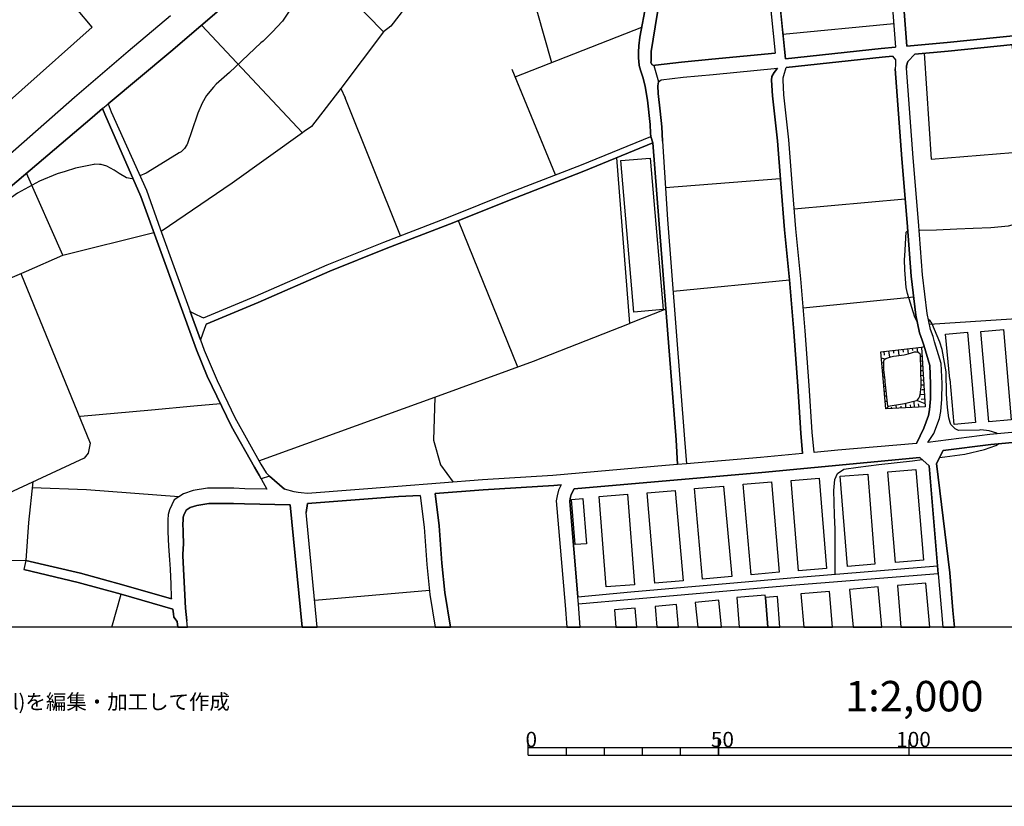
# Model space of a CAD drawing. Extents: x -10 to 410, y -24 to 273.
# Drawn here: x 83 to 212, y -24 to 79 of the extents above; entities that cross this region are included whole.
import ezdxf

# ---------------------------------------------------------------- set-up
doc = ezdxf.new("R2010")
doc.units = 0
for name, color, linetype in [('05_DM_LINE', 7, 'Continuous'), ('06_HOUSE_POLY', 160, 'Continuous'), ('08_ROAD_LINE', 3, 'Continuous'), ('09_ROAD_POLY', 5, 'Continuous'), ('11_KOCHI_POLY', 6, 'Continuous'), ('印刷レイアウト', 1, 'Continuous'), ('印刷用フレーム', 1, 'Continuous'), ('背景', 3, 'Continuous')]:
    doc.layers.add(name, color=color, linetype=linetype)
doc.styles.add('STD', font='txt')

msp = doc.modelspace()

# ---------------------------------------------------------------- linework, layer by layer
at = {"layer": '05_DM_LINE', "color": 253}
for p, q in [((130.487815, 77.80507), (119.147938, 89.471197)), ((119.873475, 64.570736), (106.583503, 78.695627)), ((182.968332, 77.494667), (197.532818, 78.894754)), ((153.117613, 59.029644), (147.388247, 72.865492)), ((132.723165, 51.045291), (125.473134, 69.160636)), ((161.112819, 61.26999), (162.817969, 39.535571)), ((167.532754, 57.375309), (182.633297, 58.55491)), ((184.458508, 54.580303), (199.017999, 55.879104)), ((140.303236, 53.029666), (148.112751, 33.820847)), ((88.378413, 48.504188), (100.348225, 51.459391)), ((168.53855, 43.754435), (183.822716, 45.250296)), ((185.638281, 41.570589), (200.152813, 43.010295)), ((167.583569, 41.410392), (162.817969, 39.535571)), ((202.228139, 39.426017), (217.182954, 40.410626)), ((199.338392, 36.224835), (199.418491, 35.545117)), ((199.95851, 36.295114), (199.992616, 35.984711)), ((200.58345, 36.365739), (200.647873, 35.754234)), ((201.197711, 36.436019), (201.527751, 36.490451)), ((195.893125, 34.994591), (196.423325, 34.875391)), ((196.232983, 35.875502), (196.293445, 35.359771)), ((196.853101, 35.945782), (196.953697, 35.084508)), ((197.478041, 36.016062), (197.518004, 35.640891)), ((198.098158, 36.084275), (198.18308, 35.310851)), ((198.718275, 36.154555), (198.758238, 35.779728)), ((201.272814, 35.185794), (201.00823, 35.170291)), ((195.953586, 34.375507), (196.093285, 34.385154)), ((196.008363, 33.750222), (196.223165, 33.769859)), ((201.307954, 34.564988), (201.023044, 34.54535)), ((201.348261, 33.939703), (201.04337, 33.92041)), ((196.062968, 33.129416), (196.163565, 33.14113)), ((196.117745, 32.504131), (196.338403, 32.525836)), ((201.383401, 33.314762), (201.072654, 33.295125)), ((201.423364, 32.689822), (201.072654, 32.670185)), ((196.173383, 31.885048), (196.288622, 31.895039)), ((196.232983, 31.260107), (196.46346, 31.285601)), ((201.498467, 31.445798), (201.10297, 31.420304)), ((201.458504, 32.070738), (201.148101, 32.051101)), ((114.123611, 21.49464), (137.227972, 29.869667)), ((196.288622, 30.641024), (196.40765, 30.65067)), ((196.343226, 30.016083), (196.602987, 30.03951)), ((201.572881, 30.195573), (200.97309, 30.160433)), ((201.532574, 30.820513), (201.223204, 30.801221)), ((196.402827, 29.324653), (196.567847, 29.346012)), ((196.5582, 28.330398), (196.862747, 28.635289)), ((197.263239, 28.365538), (197.253421, 28.535381)), ((197.88818, 28.394822), (197.867681, 28.805132)), ((198.513292, 28.426172), (198.498478, 28.664572)), ((199.138232, 28.455455), (199.107916, 29.029753)), ((199.75835, 28.484738), (199.742674, 28.830282)), ((200.237907, 28.504376), (200.197944, 29.289513)), ((201.643161, 28.990479), (200.57277, 29.435929)), ((200.893164, 28.535381), (200.768107, 28.965329)), ((201.608021, 29.570633), (201.128464, 29.545139)), ((94.8092, -0.352778), (96.058047, 3.980808)), ((136.538608, 4.465188), (121.463387, 3.160531))]:
    msp.add_line(p, q, dxfattribs=at)
for points in [[(166.447721, 97.054886), (159.418521, 95.625515), (150.288501, 93.805127), (141.388269, 91.545144), (140.6977, 90.535387), (131.45847, 78.53543), (130.487815, 77.80507), (124.87851, 70.359874), (125.473134, 69.160636)], [(140.6977, 90.535387), (142.242653, 82.324691), (149.727984, 83.859825), (152.588447, 73.775686)], [(73.697827, 61.990704), (92.227962, 78.410373), (90.152809, 80.855702), (87.668551, 83.654498), (86.437963, 84.984649), (85.30332, 85.215126), (84.428266, 85.17034), (83.723227, 85.105916), (82.338471, 85.195833)], [(118.468221, 81.035536), (117.21834, 79.205501), (115.883366, 77.750293), (114.673276, 76.596186), (114.407659, 76.365709), (110.273028, 72.484809), (108.538595, 70.949674), (108.152916, 70.564857), (107.248579, 69.445546), (106.67342, 68.439922), (106.098089, 67.119417), (106.027809, 66.865514), (104.69783, 63.02561), (104.67337, 62.965321), (104.367617, 62.48473), (103.938014, 62.074419), (103.678254, 61.914567), (100.703586, 60.100035), (99.322792, 59.254264), (98.503376, 58.920435)], [(153.117613, 59.029644), (147.793563, 71.890875), (164.428206, 78.426221)], [(200.858024, 51.760148), (200.977913, 51.766005), (203.138333, 51.834218), (205.798291, 51.935848), (207.968357, 52.055048), (210.282772, 52.140831), (212.588574, 52.334446), (213.578695, 52.619355), (214.612912, 53.186073), (214.817896, 53.551253), (214.867849, 53.846153), (214.867849, 55.340291), (214.817896, 56.625312), (214.703518, 58.644827), (214.442725, 62.045136), (214.168495, 67.004351), (213.652764, 71.129164), (213.263124, 74.676234), (213.078467, 76.125241)], [(201.538775, 74.990427), (202.433122, 61.080509), (215.343273, 62.14091)], [(124.87851, 70.359874), (121.038607, 65.385156), (120.072774, 64.709229), (119.873475, 64.570736)], [(119.873475, 64.570736), (110.643031, 57.945817), (101.303205, 51.619588)], [(97.588359, 58.545264), (97.503437, 58.510124), (96.758263, 58.650684), (95.793464, 59.221191), (95.14303, 59.650795), (94.157732, 60.189952), (93.418415, 60.385289), (93.203613, 60.414572), (92.553179, 60.426286), (92.442936, 60.404582), (90.063064, 59.900909), (88.663666, 59.490598), (87.643057, 59.154701), (85.308143, 58.215224), (82.438034, 56.615666), (80.853118, 55.484641), (77.338432, 52.584215), (72.92337, 48.859722), (69.503423, 45.824593), (66.192859, 43.010295)], [(67.583472, 39.824615), (74.572709, 42.525914), (83.623492, 46.394756), (88.378413, 48.504188), (83.612812, 59.265978)], [(200.623413, 39.779829), (200.308187, 40.346202), (199.357857, 43.480895), (199.183191, 44.244672), (198.998534, 46.57459), (198.942896, 47.929891), (198.968217, 48.390845), (199.163554, 51.490742), (199.357857, 51.705371)], [(82.852996, 46.070573), (91.958556, 23.834204), (91.703619, 22.5199), (91.197706, 21.85982), (79.338482, 16.391075), (72.94783, 11.775681), (70.8179, 8.789472), (66.713413, 3.265951), (64.035712, -0.352778)], [(137.227972, 29.869667), (150.22804, 34.58428), (162.817969, 39.535571)], [(211.173329, 25.029652), (211.067909, 25.109578), (210.053328, 25.426183), (208.9633, 25.545383), (208.782777, 25.539526), (206.018088, 25.490606), (205.593308, 25.680086), (205.048294, 26.275743), (204.933228, 26.51001), (204.777854, 27.150798), (204.608011, 28.490595), (204.447814, 30.25035), (204.39786, 33.164556), (203.907623, 36.090131), (203.603076, 37.055103), (202.538542, 39.561065), (202.318056, 39.879392), (202.098258, 40.051302)], [(201.197711, 36.436019), (201.668311, 28.574655), (196.492744, 28.324542), (195.817849, 35.824514), (201.197711, 36.436019)], [(196.473107, 34.910531), (197.168499, 35.164434), (197.482864, 35.254351), (197.88818, 35.285357), (198.567897, 35.345991), (198.913612, 35.430051), (199.423314, 35.545117), (199.713391, 35.619531), (199.843271, 35.670174), (200.25341, 35.805222), (200.503524, 35.785585), (200.74847, 35.740454), (200.942773, 35.605751), (201.003407, 35.350125), (201.107794, 31.519868), (201.10297, 31.265964), (200.963444, 30.115647), (200.86767, 29.830393), (200.803247, 29.70947), (200.517993, 29.365649), (198.928254, 28.984622), (196.7935, 28.625298), (196.753365, 28.685932), (196.402827, 31.855764), (196.398003, 32.035598), (196.223165, 33.47117), (196.223165, 33.679942), (196.223165, 33.820847), (196.227988, 33.965196), (196.237807, 34.58049), (196.317905, 34.846107), (196.373543, 34.846107), (196.473107, 34.910531)], [(137.227972, 29.869667), (137.067947, 24.209375), (137.973146, 20.959272), (139.633337, 18.689988)], [(90.527808, 27.334421), (90.692828, 27.349924), (100.032654, 28.195695), (105.588387, 28.705569), (109.078613, 29.019762)], [(203.548299, 21.935956), (204.223193, 22.015883), (206.873505, 22.391054), (209.473174, 22.9905), (210.933206, 23.494518), (211.303209, 23.734641)], [(189.853011, 6.600114), (189.828551, 12.539459), (189.763266, 14.346067), (189.687991, 16.020039), (189.663531, 17.580322), (189.772913, 19.064814), (190.15773, 19.846162), (190.978007, 20.414258), (192.838359, 20.680219), (195.572731, 21.010259), (199.992616, 21.515999), (201.258344, 21.664483)], [(84.442908, 18.74442), (83.888247, 13.391086), (83.518072, 8.430149), (81.508375, 8.379161), (78.296857, -0.352778)], [(103.623477, 16.785539), (91.468319, 17.709513), (84.357986, 17.935856)], [(156.018039, 3.660414), (162.977993, 4.295345), (183.998588, 6.119523), (203.29853, 7.699444)], [(203.388102, 6.654546), (184.08351, 5.125269), (163.06791, 3.30109), (156.098138, 2.699577)]]:
    msp.add_lwpolyline(points, dxfattribs=at)
at = {"layer": '06_HOUSE_POLY', "color": 255}
for points in [[(163.368667, 41.021785), (161.679192, 60.902743), (165.544417, 61.230716), (167.233892, 41.351826), (163.368667, 41.021785)], [(205.458605, 26.266097), (204.92427, 32.197518), (204.884307, 32.197518), (204.349284, 38.137207), (207.203545, 38.396967), (208.269113, 26.521723), (205.458605, 26.266097)], [(210.009231, 26.631277), (208.993617, 38.492396), (211.953643, 38.7463), (212.969257, 26.887248), (210.009231, 26.631277)], [(191.438961, 7.640877), (190.498622, 19.461344), (194.123551, 19.752455), (195.064062, 7.931988), (191.438961, 7.640877)], [(197.783621, 8.156608), (196.773863, 20.047355), (200.443924, 20.357758), (201.448858, 8.467011), (197.783621, 8.156608)], [(172.429268, 5.96725), (171.368696, 17.84215), (175.188962, 18.18597), (176.248501, 6.306936), (172.429268, 5.96725)], [(178.78857, 6.551194), (177.748496, 18.43195), (181.453696, 18.756133), (182.488775, 6.871587), (178.78857, 6.551194)], [(185.038662, 7.056934), (184.068868, 18.922187), (187.753398, 19.227078), (188.71923, 7.35769), (185.038662, 7.056934)], [(159.764236, 4.947502), (158.844223, 16.811032), (162.554247, 17.101799), (163.479083, 5.232756), (159.764236, 4.947502)], [(166.144036, 5.431882), (165.128422, 17.281632), (168.83345, 17.602026), (169.849064, 5.752276), (166.144036, 5.431882)], [(155.679214, 10.496517), (155.1938, 16.422081), (156.688972, 16.547138), (157.173352, 10.61744), (155.679214, 10.496517)], [(198.009275, 5.131125), (198.467989, -0.352778), (202.252254, -0.352778), (201.768907, 5.447729)], [(185.333563, 4.041442), (185.702532, -0.352778), (189.489726, -0.352778), (189.094229, 4.357701)], [(191.729038, 4.607815), (192.183446, -0.352778), (195.974946, -0.352778), (195.488843, 4.951636)], [(166.188995, 2.387107), (166.429807, -0.352778), (169.263053, -0.352778), (168.99847, 2.637221)], [(171.448794, 2.88699), (171.774873, -0.352778), (174.889067, -0.352778), (174.533705, 3.197738)], [(180.65874, 3.861608), (176.908754, 3.560851), (177.224669, -0.352778), (181.00101, -0.352778), (180.684062, 3.551204)], [(180.684062, 3.551204), (181.00101, -0.352778), (182.581104, -0.352778), (182.253475, 3.682118)], [(160.854092, 1.941656), (161.030998, -0.352778), (163.76158, -0.352778), (163.568827, 2.146984)]]:
    msp.add_lwpolyline(points, close=True, dxfattribs=at)
at = {"layer": '08_ROAD_LINE', "color": 253}
for p, q in [((180.527827, 89.289296), (181.968221, 75.004207)), ((181.768061, 89.414353), (183.293549, 74.279704)), ((204.023033, 22.840294), (203.133165, 21.150819)), ((203.133165, 21.150819), (204.883274, 6.779603)), ((115.51319, 19.475125), (117.487747, 17.78944)), ((114.453651, 19.115457), (115.187973, 17.78565)), ((119.797339, -0.352778), (118.237744, 15.730995)), ((121.806346, -0.352778), (120.34821, 14.721238)), ((83.518072, 8.430149), (83.23299, 7.209207)), ((203.388102, 6.654546), (203.29853, 7.699444)), ((156.098138, 2.699577), (156.018039, 3.660414)), ((156.336883, -0.352778), (156.098138, 2.699577)), ((103.479472, -0.352778), (103.413671, 0.391018)), ((104.733142, -0.352778), (104.657694, 0.500228))]:
    msp.add_line(p, q, dxfattribs=at)
for points in [[(161.123499, 127.846115), (154.772982, 121.265983), (148.78265, 115.475122), (143.482887, 110.689884), (131.668449, 100.234709), (123.188002, 92.920426), (110.732948, 82.289551), (102.583575, 75.225038), (94.343251, 68.355862)], [(197.038619, 95.010221), (197.498539, 94.105884), (197.923319, 92.410552), (198.492622, 85.695717), (199.272936, 75.935761)], [(195.873488, 93.994607), (196.083466, 93.580507), (196.437967, 92.164572), (196.998484, 85.57066), (197.777764, 75.795201)], [(166.487857, 88.840055), (165.003365, 81.484776), (164.178265, 77.096069), (164.043389, 75.975035), (164.013245, 75.144767), (164.008249, 74.349984), (164.027886, 73.95931), (164.088348, 73.36951), (164.258363, 72.77592), (164.612863, 71.715175), (164.893122, 70.635137), (165.168557, 68.855745), (165.532704, 65.625279), (165.588342, 64.510102), (165.612802, 64.080499)], [(165.683082, 75.220904), (166.183138, 78.471007), (166.663557, 81.385213)], [(102.508299, 79.891075), (96.94292, 75.225038), (89.90769, 69.18992), (81.088418, 61.455336), (73.753465, 55.301017), (64.628441, 47.734899), (59.268045, 43.715161), (50.343353, 37.724829), (43.978022, 34.070616), (32.928223, 28.265975), (28.623576, 26.17997), (27.317885, 25.74451), (26.308127, 26.62542)], [(199.272936, 75.935761), (204.56288, 76.430132), (214.508181, 77.426109)], [(166.008299, 73.375366), (165.793498, 73.484576), (165.643119, 73.76604), (165.663618, 74.016154), (165.683082, 75.220904)], [(183.293549, 74.279704), (195.888129, 75.615712), (197.777764, 75.795201)], [(213.273115, 76.144878), (204.673467, 75.285672), (200.317833, 74.875361)], [(166.008299, 73.375366), (166.228097, 73.414296), (169.657689, 73.84011), (173.638152, 74.199433), (181.968221, 75.004207)], [(197.373482, 74.600098), (196.003368, 74.470907), (183.378471, 73.129386)], [(197.373482, 74.600098), (197.753476, 74.150857), (197.772941, 73.494567), (197.708518, 72.939906)], [(200.317833, 74.875361), (199.397993, 73.930027), (199.203689, 73.33437), (199.203689, 73.051183)], [(166.628417, 71.250431), (166.973098, 71.494344), (169.873524, 71.849878), (173.82281, 72.209201), (182.242623, 73.025689)], [(185.563006, 22.465123), (185.333563, 25.129215), (184.913605, 31.279744), (184.393051, 38.445543), (183.822716, 45.250296), (183.178311, 51.810791), (182.683078, 57.840053), (182.27294, 63.494488), (181.612859, 69.420397), (181.487802, 71.484698), (181.513124, 71.949441), (181.833518, 72.449669), (182.242623, 73.025689)], [(187.058177, 22.596037), (186.828562, 25.244626), (186.4136, 31.385164), (185.888223, 38.560954), (185.317887, 45.390856), (184.67331, 51.945839), (184.183073, 57.955463), (183.768111, 63.635048), (183.107859, 69.55131), (182.987797, 71.494344), (183.003472, 71.750315), (183.072719, 72.070709), (183.378471, 73.129386)], [(200.517993, 23.754278), (201.46815, 25.770003), (202.083445, 27.445698), (202.218148, 28.170201), (202.348028, 29.645047), (202.367665, 31.609785), (202.277748, 34.015839), (201.463327, 36.699569), (201.272814, 37.355859), (200.933127, 38.31084), (200.447713, 40.595972), (199.81795, 45.754313), (199.277759, 52.785409), (198.578577, 61.144933), (197.708518, 72.939906)], [(201.992839, 23.891048), (202.813116, 25.074438), (203.532796, 27.051234), (203.708496, 27.971075), (203.843199, 29.570633), (203.873516, 31.629422), (203.768096, 34.265953), (202.903033, 37.125382), (202.697705, 37.820603), (202.378345, 38.715294), (201.933238, 40.846086), (201.307954, 45.904519), (200.77293, 52.904609), (200.072887, 61.259999), (199.203689, 73.051183)], [(167.138118, 63.445567), (167.072834, 65.355873), (166.843218, 67.379178), (166.593277, 69.715297), (166.548318, 70.734701), (166.628417, 71.250431)], [(93.598077, 67.725065), (92.232958, 66.574748), (75.898037, 52.725119), (69.968339, 47.654628), (63.918407, 42.775684), (59.183123, 39.455301), (51.402892, 34.445787), (45.723135, 31.039277), (39.992735, 27.720961), (34.588414, 25.015872), (32.572689, 23.795275), (32.593359, 22.44962)], [(93.598077, 67.725065), (93.873512, 66.984714), (98.62361, 56.186062), (105.953567, 36.074628), (107.35796, 32.619542), (110.513151, 26.010126), (113.567917, 20.650591), (114.173393, 19.625331), (114.453651, 19.115457)], [(94.343251, 68.355862), (94.713426, 67.320611), (99.362755, 57.010129), (101.17832, 51.965131), (105.102973, 41.109635)], [(106.853082, 40.275922), (113.703654, 43.096077), (123.112899, 47.221235), (130.53863, 50.19952), (138.833558, 53.404492), (147.29833, 56.785509), (156.503453, 60.334302), (165.612802, 64.080499)], [(167.138118, 63.445567), (167.80819, 53.170226), (170.038544, 24.334432), (170.322765, 21.109823)], [(107.197763, 39.439798), (114.053159, 42.266154), (123.458442, 46.390967), (130.867636, 49.365462), (139.157742, 52.570779), (147.623547, 55.949729), (156.838317, 59.500244), (165.90288, 63.254365)], [(165.90288, 63.254365), (166.668552, 53.115449), (168.933185, 24.260018), (169.138169, 21.010259)], [(105.102973, 41.109635), (105.822826, 40.750312), (106.54354, 40.385132), (106.853082, 40.275922)], [(107.197763, 39.439798), (106.977966, 38.855854), (106.453623, 37.379286)], [(106.453623, 37.379286), (106.942826, 36.025708), (108.643153, 32.029742), (110.953606, 27.189727), (114.373553, 21.045399), (115.093233, 19.910585), (115.51319, 19.475125)], [(217.848201, 25.641157), (210.148069, 24.935946), (201.992839, 23.891048)], [(200.517993, 23.754278), (190.178228, 22.88508), (187.058177, 22.596037)], [(218.883453, 24.430206), (210.288628, 23.640934), (204.023033, 22.840294)], [(185.563006, 22.465123), (180.043446, 21.935956), (170.322765, 21.109823)], [(169.138169, 21.010259), (167.558076, 20.875212), (152.75829, 19.574688), (143.503385, 18.994534), (132.373488, 18.109833), (120.527871, 17.220999), (119.692952, 17.305059), (119.277818, 17.349845), (118.77294, 17.439762), (117.487747, 17.78944)], [(200.963444, 21.9301), (180.223108, 19.945725), (155.553296, 17.840082)], [(203.29853, 7.699444), (202.173362, 20.840072), (200.963444, 21.9301)], [(153.852969, 18.36546), (152.857853, 18.275887), (143.593302, 17.695733), (137.288605, 17.195505)], [(153.852969, 18.36546), (153.492784, 17.654736), (153.328625, 16.920242), (153.203569, 16.260162), (154.353025, 2.554883), (154.580401, -0.352778)], [(115.187973, 17.78565), (112.277901, 17.834226), (110.822693, 17.89107), (109.343197, 17.89107), (107.402919, 17.89107), (105.518107, 17.605816), (104.237737, 17.170356), (102.998537, 16.391075), (102.407703, 15.07057), (102.208576, 14.465267), (102.173436, 13.75041), (102.152938, 13.320806), (102.163618, 12.170144), (102.242683, 10.27982), (102.397884, 8.494572), (102.463341, 7.289478), (102.553258, 5.295112), (102.607863, 3.564985), (102.63818, 3.365514)], [(135.303197, 16.939879), (132.473223, 16.811032), (120.51323, 15.914274), (120.34821, 14.721238)], [(135.303197, 16.939879), (135.838392, 12.766146), (136.183074, 7.890991), (136.593213, 3.945668), (137.282404, -0.352778)], [(137.288605, 17.195505), (137.828624, 12.959416), (138.178301, 8.060834), (138.578621, 4.205428), (139.309498, -0.352778)], [(155.553296, 17.840082), (155.152804, 17.054945), (155.043422, 16.564708), (154.968319, 16.170245), (156.018039, 3.660414)], [(118.237744, 15.730995), (112.223124, 15.834348), (110.788586, 15.890847), (109.343197, 15.890847), (107.553297, 15.890847), (105.992669, 15.650724), (105.102973, 15.349967), (104.57863, 15.019927), (104.27305, 14.346067), (104.192951, 14.095953), (104.173314, 13.650846), (104.152816, 13.275675), (104.163668, 12.221132), (104.237737, 10.41039), (104.203631, 10.115489)], [(104.203631, 10.115489), (104.128356, 9.009958), (104.50835, 2.150773), (104.657694, 0.500228)], [(83.518072, 8.430149), (90.678186, 6.734817), (96.393083, 5.185902), (102.63818, 3.365514)], [(102.817841, 2.010213), (96.058047, 3.980808), (90.373467, 5.525589), (83.23299, 7.209207)], [(203.388102, 6.654546), (203.808059, 1.72117), (203.987549, -0.352778)], [(204.883274, 6.779603), (205.303231, 1.850016), (205.494089, -0.352778)], [(103.413671, 0.391018), (102.973215, 0.990465), (102.89794, 1.420413), (102.817841, 2.010213)]]:
    msp.add_lwpolyline(points, dxfattribs=at)
at = {"layer": '09_ROAD_POLY', "color": 7}
for points in [[(180.527827, 89.289296), (181.968221, 75.004207), (173.638152, 74.199433), (169.657689, 73.84011), (166.228097, 73.414296), (166.009333, 73.375366), (166.62945, 71.250431), (166.973098, 71.494344), (169.873524, 71.849878), (173.82281, 72.209201), (182.242623, 73.025689), (181.833518, 72.449669), (181.513124, 71.949441), (181.487802, 71.484698), (181.612859, 69.420397), (182.27294, 63.494488), (182.683078, 57.840053), (183.178311, 51.810791), (183.822716, 45.250296), (184.393051, 38.445543), (184.913605, 31.279744), (185.333563, 25.129215), (185.563006, 22.465123), (180.043446, 21.935956), (170.322765, 21.109823), (170.322765, 21.111545), (169.138169, 21.011982), (169.138169, 21.010259), (167.558076, 20.875212), (152.75829, 19.574688), (143.503385, 18.994534), (132.373488, 18.109833), (120.527871, 17.220999), (119.692952, 17.305059), (119.277818, 17.349845), (118.77294, 17.439762), (117.487747, 17.78944), (115.51319, 19.475125), (115.512157, 19.476847), (114.452618, 19.115457), (114.453651, 19.115457), (115.187973, 17.78565), (112.277901, 17.834226), (110.822693, 17.89107), (109.343197, 17.89107), (107.402919, 17.89107), (105.518107, 17.605816), (104.237737, 17.170356), (102.998537, 16.391075), (102.407703, 15.07057), (102.208576, 14.465267), (102.173436, 13.75041), (102.152938, 13.320806), (102.163618, 12.170144), (102.242683, 10.27982), (102.397884, 8.494572), (102.463341, 7.289478), (102.553258, 5.295112), (102.607863, 3.564985), (102.63818, 3.365514), (96.393083, 5.185902), (90.678186, 6.734817), (83.518072, 8.430149), (83.23299, 7.209207), (90.373467, 5.525589), (96.058047, 3.980808), (102.817841, 2.010213), (102.89794, 1.420413), (102.973215, 0.990465), (103.413671, 0.391018), (103.479472, -0.352778), (104.733142, -0.352778), (104.657694, 0.500228), (104.50835, 2.150773), (104.128356, 9.009958), (104.203631, 10.115489), (104.237737, 10.41039), (104.163668, 12.221132), (104.152816, 13.275675), (104.173314, 13.650846), (104.192951, 14.095953), (104.27305, 14.346067), (104.57863, 15.019927), (105.102973, 15.349967), (105.992669, 15.650724), (107.553297, 15.890847), (109.343197, 15.890847), (110.788586, 15.890847), (112.223124, 15.834348), (118.237744, 15.730995), (119.797339, -0.352778), (121.806346, -0.352778), (120.34821, 14.721238), (120.51323, 15.914274), (132.473223, 16.811032), (135.303197, 16.939879), (135.838392, 12.766146), (136.183074, 7.890991), (136.593213, 3.945668), (137.282404, -0.352778), (139.309498, -0.352778), (138.578621, 4.205428), (138.178301, 8.060834), (137.828624, 12.959416), (137.288605, 17.195505), (143.593302, 17.695733), (152.857853, 18.275887), (153.852969, 18.36546), (153.492784, 17.654736), (153.328625, 16.920242), (153.203569, 16.260162), (154.353025, 2.554883), (154.580401, -0.352778), (156.336883, -0.352778), (156.098138, 2.699577), (156.018039, 3.660414), (154.968319, 16.170245), (155.043422, 16.564708), (155.152804, 17.054945), (155.553296, 17.840082), (180.223108, 19.945725), (200.963444, 21.9301), (202.173362, 20.840072), (203.29853, 7.699444), (203.388102, 6.654546), (203.808059, 1.72117), (203.987549, -0.352778), (205.494089, -0.352778), (205.303231, 1.850016), (204.883274, 6.779603), (203.133165, 21.150819), (204.023033, 22.840294), (210.288628, 23.640934), (218.883453, 24.430206)], [(196.998484, 85.57066), (197.777764, 75.795201), (195.888129, 75.615712), (183.293549, 74.279704), (181.768061, 89.414353)], [(214.508181, 77.426109), (204.56288, 76.430132), (199.272936, 75.935761), (198.492622, 85.695717)], [(75.898037, 52.725119), (92.232958, 66.574748), (93.598077, 67.725065), (94.343251, 68.355862), (102.583575, 75.225038), (110.732948, 82.289551)], [(166.663557, 81.385213), (166.183138, 78.471007), (165.683082, 75.220904), (165.663618, 74.016154), (165.643119, 73.76604), (165.793498, 73.484576), (166.008299, 73.375366), (166.009333, 73.375366), (166.62945, 71.250431), (166.628417, 71.250431), (166.548318, 70.734701), (166.593277, 69.715297), (166.843218, 67.379178), (167.072834, 65.355873), (167.138118, 63.445567), (167.80819, 53.170226), (170.038544, 24.334432), (170.322765, 21.111545), (169.138169, 21.011982), (168.933185, 24.260018), (166.668552, 53.115449), (165.90288, 63.254365), (165.612802, 64.084288), (165.588342, 64.510102), (165.532704, 65.625279), (165.168557, 68.855745), (164.893122, 70.635137), (164.612863, 71.715175), (164.258363, 72.77592), (164.088348, 73.36951), (164.027886, 73.95931), (164.008249, 74.349984), (164.013245, 75.144767), (164.043389, 75.975035), (164.178265, 77.096069), (165.003365, 81.484776)], [(102.508299, 79.891075), (96.94292, 75.225038), (89.90769, 69.18992), (81.088418, 61.455336)], [(217.848201, 25.641157), (210.148069, 24.935946), (201.992839, 23.891048), (202.813116, 25.074438), (203.532796, 27.051234), (203.708496, 27.971075), (203.843199, 29.570633), (203.873516, 31.629422), (203.768096, 34.265953), (202.903033, 37.125382), (202.697705, 37.820603), (202.378345, 38.715294), (201.933238, 40.846086), (201.307954, 45.904519), (200.77293, 52.904609), (200.072887, 61.259999), (199.203689, 73.051183), (199.203689, 73.33437), (199.397993, 73.930027), (200.317833, 74.875361), (204.673467, 75.285672), (213.273115, 76.144878)]]:
    msp.add_lwpolyline(points, dxfattribs=at)
for points in [[(200.517993, 23.754278), (190.178228, 22.88508), (187.058177, 22.596037), (186.828562, 25.244626), (186.4136, 31.385164), (185.888223, 38.560954), (185.317887, 45.390856), (184.67331, 51.945839), (184.183073, 57.955463), (183.768111, 63.635048), (183.107859, 69.55131), (182.987797, 71.494344), (183.003472, 71.750315), (183.072719, 72.070709), (183.378471, 73.129386), (196.003368, 74.470907), (197.373482, 74.600098), (197.753476, 74.150857), (197.772941, 73.494567), (197.708518, 72.939906), (198.578577, 61.144933), (199.277759, 52.785409), (199.81795, 45.754313), (200.447713, 40.595972), (200.933127, 38.31084), (201.272814, 37.355859), (201.463327, 36.699569), (202.277748, 34.015839), (202.367665, 31.609785), (202.348028, 29.645047), (202.218148, 28.170201), (202.083445, 27.445698), (201.46815, 25.770003)], [(94.343251, 68.355862), (94.713426, 67.320611), (99.362755, 57.010129), (101.17832, 51.965131), (105.102973, 41.109635), (105.10504, 41.109635), (106.453623, 37.381353), (106.453623, 37.379286), (106.942826, 36.025708), (108.643153, 32.029742), (110.953606, 27.189727), (114.373553, 21.045399), (115.093233, 19.910585), (115.512157, 19.476847), (114.452618, 19.115457), (114.173393, 19.625331), (113.567917, 20.650591), (110.513151, 26.010126), (107.35796, 32.619542), (105.953567, 36.074628), (98.62361, 56.186062), (93.873512, 66.984714), (93.598077, 67.725065), (94.343251, 68.355862)], [(165.612802, 64.084288), (165.90288, 63.254365), (156.838317, 59.500244), (147.623547, 55.949729), (139.157742, 52.570779), (130.867636, 49.365462), (123.458442, 46.390967), (114.053159, 42.266154), (107.197763, 39.439798), (106.977966, 38.855854), (106.453623, 37.381353), (105.10504, 41.109635), (105.822826, 40.750312), (106.54354, 40.385132), (106.853082, 40.275922), (113.703654, 43.096077), (123.112899, 47.221235), (130.53863, 50.19952), (138.833558, 53.404492), (147.29833, 56.785509), (156.503453, 60.334302), (165.612802, 64.080499), (165.612802, 64.084288)]]:
    msp.add_lwpolyline(points, close=True, dxfattribs=at)
at = {"layer": '11_KOCHI_POLY', "color": 7}
msp.add_lwpolyline([(198.928254, 28.984622), (196.7935, 28.625298), (196.753365, 28.685932), (196.402827, 31.855764), (196.398003, 32.035598), (196.223165, 33.47117), (196.223165, 33.679942), (196.223165, 33.820847), (196.227988, 33.965196), (196.237807, 34.58049), (196.317905, 34.846107), (196.373543, 34.846107), (196.473107, 34.910531), (197.168499, 35.164434), (197.482864, 35.254351), (197.88818, 35.285357), (198.567897, 35.345991), (198.913612, 35.430051), (199.423314, 35.545117), (199.713391, 35.619531), (199.843271, 35.670174), (200.25341, 35.805222), (200.503524, 35.785585), (200.74847, 35.740454), (200.942773, 35.605751), (201.003407, 35.350125), (201.107794, 31.519868), (201.10297, 31.265964), (200.963444, 30.115647), (200.86767, 29.830393), (200.803247, 29.70947), (200.517993, 29.365649), (198.928254, 28.984622)], close=True, dxfattribs=at)
at = {"layer": '印刷レイアウト', "color": 7}
for p, q in [((149.524724, -17.15003), (149.524724, -15.149807)), ((174.524748, -17.15003), (174.524748, -15.149807)), ((174.524748, -15.149807), (174.524748, -17.15003)), ((199.525117, -15.149807), (199.525117, -17.15003)), ((149.524724, -16.150263), (249.525166, -16.150263)), ((154.524935, -17.15003), (154.524935, -16.150263)), ((159.524802, -17.15003), (159.524802, -16.150263)), ((164.525014, -17.15003), (164.525014, -16.150263)), ((169.524536, -17.15003), (169.524536, -16.150263)), ((149.524724, -17.15003), (249.525166, -17.15003))]:
    msp.add_line(p, q, dxfattribs=at)
for points in [[(-10.309448, -23.852808), (409.661817, -23.852808), (409.632878, 273.147152), (-10.338387, 273.147152)], [(399.647269, -0.352433), (-0.353122, -0.352433), (-0.353122, 249.647122), (399.647269, 249.647122)]]:
    msp.add_lwpolyline(points, close=True, dxfattribs=at)
at = {"layer": '印刷用フレーム', "color": 7}
msp.add_lwpolyline([(399.647268, -0.352778), (-0.352778, -0.352778), (-0.352778, 249.647122), (399.647268, 249.647122)], close=True, dxfattribs=at)
msp.add_lwpolyline([(399.647268, -0.352778), (-0.352778, -0.352778), (-0.352778, 249.647122), (399.647268, 249.647122)], close=True, dxfattribs=at)
at = {"layer": '背景', "color": 7}
msp.add_lwpolyline([(399.647268, -0.352778), (-0.352778, -0.352778), (-0.352778, 249.647122), (399.647268, 249.647122)], close=True, dxfattribs=at)

# ---------------------------------------------------------------- texts
at = {"layer": '印刷レイアウト', "color": 7, "attachment_point": 1, "style": 'STD'}
for s, insert, char_height in [('\\fMS Gothic|b0|i0|c128;\\H4.0000;\\W1.00;\\C7;1:2,000', (191.147858, -7.395661), 4.000041), ('\\fMeiryo|b0|i0|c128;\\H1.9686;\\C7;(https://www.city.nagano.nagano.jp/soshiki/jouhou/156614.html)を編集・加工して作成', (0.608921, -9.155243), 1.968626), ('\\fMS Gothic|b0|i0|c128;\\H2.0000;\\W1.00;\\C7;0', (149.16068, -14.084331), 2.000021), ('\\fMS Gothic|b0|i0|c128;\\H2.0000;\\W1.00;\\C7;50', (173.510787, -14.084331), 2.000021), ('\\fMS Gothic|b0|i0|c128;\\H2.0000;\\W1.00;\\C7;100', (197.861239, -14.084331), 2.000021)]:
    msp.add_mtext(s, dxfattribs=dict(at, insert=insert, char_height=char_height))

doc.saveas('drawing.dxf')
